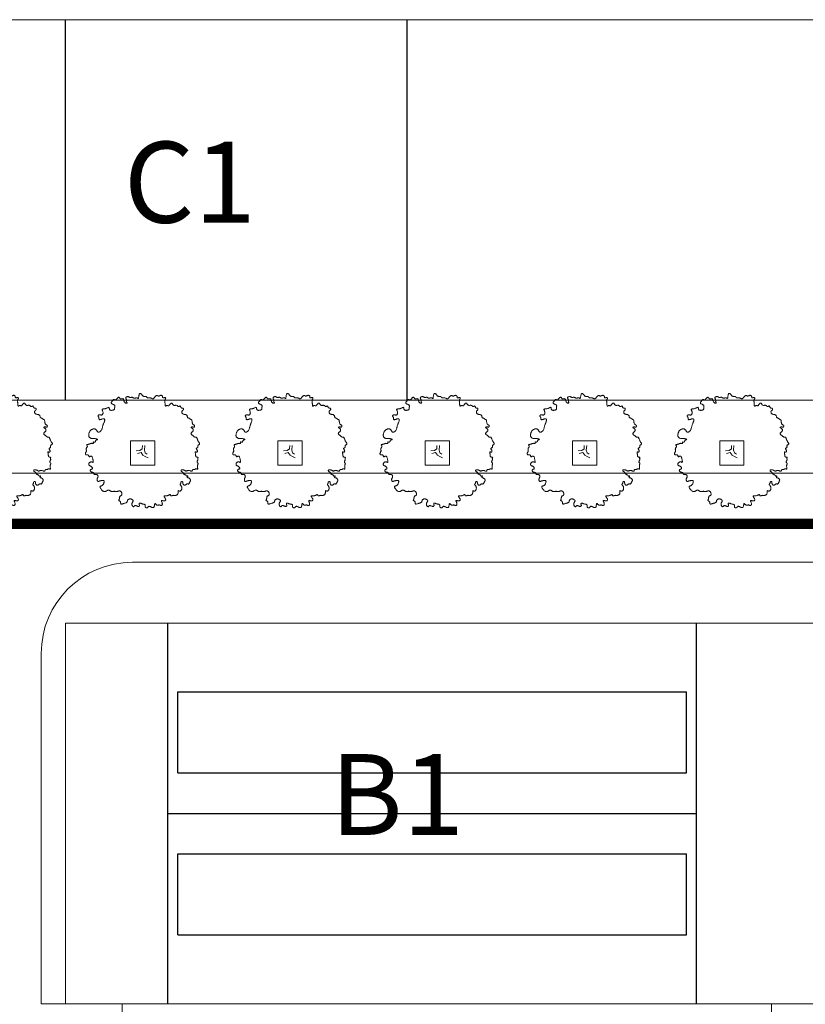
# Model space of a CAD drawing. Units: inches. Extents: x 428377 to 429483, y 4581340 to 4582489.
# Drawn here: x 428740 to 428778, y 4582132 to 4582181 of the extents above; entities that cross this region are included whole.
import ezdxf

# ---------------------------------------------------------------- set-up
doc = ezdxf.new("R2010")
doc.units = ezdxf.units.IN
doc.header["$MEASUREMENT"] = 0
doc.layers.get('0').update_dxf_attribs({"lineweight": 15})
doc.layers.add('1 COBERTA', color=253, linetype='Continuous')
doc.layers.add('1 TEXTE', color=7, linetype='Continuous')
for name, color, linetype, lineweight in [('1 EDIFICIS UPC', 7, 'Continuous', 15), ('1 EXTERIOR', 253, 'Continuous', 15), ('1 VEGETACIO', 63, 'Continuous', 15)]:
    doc.layers.add(name, color=color, linetype=linetype, lineweight=lineweight)
doc.styles.add('ARIAL', font='arial.ttf')

# ---------------------------------------------------------------- blocks, each defined once
blk = doc.blocks.new('A')
blk.add_lwpolyline([(1.144, 2.14), (1.137, 2.129), (1.13, 2.117), (1.124, 2.104), (1.118, 2.09), (1.112, 2.075), (1.105, 2.062), (1.098, 2.049), (1.09, 2.039), (1.08, 2.03), (1.07, 2.023), (1.06, 2.018), (1.049, 2.014), (1.038, 2.01), (1.028, 2.005), (1.018, 2), (1.009, 1.994), (1.002, 1.987), (0.995, 1.977), (0.989, 1.967), (0.984, 1.957), (0.978, 1.946), (0.972, 1.936), (0.965, 1.927), (0.958, 1.918), (0.949, 1.912), (0.939, 1.907), (0.928, 1.904), (0.918, 1.903), (0.908, 1.905), (0.898, 1.909), (0.89, 1.916), (0.884, 1.926), (0.88, 1.938), (0.878, 1.954), (0.878, 1.971), (0.879, 1.989), (0.882, 2.008), (0.887, 2.027), (0.892, 2.045), (0.899, 2.061), (0.906, 2.076), (0.914, 2.088), (0.921, 2.1), (0.929, 2.11), (0.935, 2.12), (0.94, 2.13), (0.942, 2.141), (0.943, 2.152), (0.941, 2.165), (0.938, 2.179), (0.932, 2.194), (0.927, 2.21), (0.922, 2.228), (0.917, 2.246), (0.915, 2.265), (0.915, 2.285), (0.918, 2.306), (0.923, 2.327), (0.93, 2.348), (0.937, 2.368), (0.943, 2.387), (0.949, 2.404), (0.952, 2.42), (0.952, 2.432), (0.948, 2.442), (0.941, 2.449), (0.931, 2.455), (0.92, 2.459), (0.909, 2.462), (0.897, 2.466), (0.888, 2.47), (0.88, 2.475), (0.875, 2.482), (0.873, 2.49), (0.872, 2.5), (0.872, 2.511), (0.873, 2.522), (0.873, 2.534), (0.872, 2.547), (0.87, 2.559), (0.865, 2.571), (0.859, 2.583), (0.851, 2.595), (0.844, 2.607), (0.837, 2.618), (0.831, 2.63), (0.827, 2.642), (0.826, 2.653), (0.829, 2.665), (0.833, 2.677), (0.839, 2.687), (0.844, 2.698), (0.848, 2.707), (0.85, 2.714), (0.849, 2.72), (0.842, 2.724), (0.831, 2.726), (0.814, 2.726), (0.794, 2.724), (0.771, 2.722), (0.746, 2.72), (0.722, 2.719), (0.697, 2.718), (0.675, 2.719), (0.655, 2.721), (0.637, 2.726), (0.622, 2.731), (0.608, 2.736), (0.596, 2.74), (0.586, 2.744), (0.576, 2.745), (0.568, 2.744), (0.559, 2.74), (0.551, 2.734), (0.543, 2.727), (0.535, 2.718), (0.527, 2.71), (0.517, 2.704), (0.507, 2.699), (0.496, 2.696), (0.483, 2.697), (0.469, 2.701), (0.455, 2.707), (0.44, 2.714), (0.425, 2.722), (0.41, 2.729), (0.396, 2.735), (0.383, 2.739), (0.371, 2.741), (0.36, 2.741), (0.35, 2.739), (0.341, 2.736), (0.333, 2.734), (0.325, 2.731), (0.318, 2.729), (0.311, 2.729), (0.305, 2.731), (0.298, 2.735), (0.293, 2.739), (0.287, 2.743), (0.282, 2.746), (0.278, 2.747), (0.273, 2.747), (0.27, 2.743), (0.267, 2.736), (0.264, 2.726), (0.261, 2.714), (0.258, 2.7), (0.255, 2.686), (0.25, 2.672), (0.245, 2.66), (0.239, 2.649), (0.231, 2.641), (0.222, 2.635), (0.211, 2.631), (0.199, 2.628), (0.185, 2.627), (0.17, 2.625), (0.152, 2.624), (0.133, 2.622), (0.113, 2.619), (0.091, 2.616), (0.07, 2.612), (0.049, 2.609), (0.03, 2.606), (0.013, 2.604), (0, 2.604), (-0.009, 2.606), (-0.013, 2.61), (-0.013, 2.615), (-0.011, 2.623), (-0.006, 2.632), (0, 2.641), (0.005, 2.652), (0.01, 2.662), (0.012, 2.673), (0.011, 2.682), (0.007, 2.692), (0, 2.7), (-0.009, 2.706), (-0.019, 2.711), (-0.032, 2.714), (-0.046, 2.714), (-0.06, 2.711), (-0.076, 2.705), (-0.091, 2.698), (-0.107, 2.689), (-0.122, 2.679), (-0.136, 2.671), (-0.15, 2.664), (-0.162, 2.66), (-0.173, 2.659), (-0.181, 2.662), (-0.189, 2.67), (-0.195, 2.679), (-0.201, 2.691), (-0.206, 2.702), (-0.212, 2.714), (-0.219, 2.723), (-0.228, 2.731), (-0.238, 2.735), (-0.25, 2.736), (-0.262, 2.736), (-0.275, 2.735), (-0.289, 2.734), (-0.302, 2.734), (-0.314, 2.737), (-0.326, 2.742), (-0.336, 2.751), (-0.344, 2.762), (-0.352, 2.775), (-0.36, 2.788), (-0.368, 2.801), (-0.377, 2.812), (-0.387, 2.82), (-0.399, 2.823), (-0.413, 2.822), (-0.428, 2.816), (-0.446, 2.807), (-0.464, 2.795), (-0.485, 2.782), (-0.506, 2.768), (-0.529, 2.753), (-0.553, 2.74), (-0.577, 2.729), (-0.602, 2.719), (-0.626, 2.71), (-0.648, 2.702), (-0.669, 2.695), (-0.688, 2.688), (-0.703, 2.681), (-0.715, 2.673), (-0.723, 2.664), (-0.727, 2.655), (-0.728, 2.646), (-0.728, 2.636), (-0.726, 2.625), (-0.725, 2.615), (-0.724, 2.605), (-0.725, 2.595), (-0.727, 2.585), (-0.733, 2.575), (-0.74, 2.565), (-0.748, 2.555), (-0.759, 2.544), (-0.77, 2.532), (-0.782, 2.518), (-0.795, 2.503), (-0.809, 2.487), (-0.822, 2.469), (-0.836, 2.451), (-0.85, 2.434), (-0.864, 2.419), (-0.878, 2.407), (-0.892, 2.399), (-0.906, 2.395), (-0.919, 2.397), (-0.932, 2.404), (-0.945, 2.413), (-0.959, 2.426), (-0.972, 2.44), (-0.986, 2.455), (-1, 2.469), (-1.015, 2.482), (-1.03, 2.493), (-1.046, 2.501), (-1.062, 2.506), (-1.078, 2.509), (-1.094, 2.509), (-1.109, 2.506), (-1.123, 2.5), (-1.136, 2.491), (-1.148, 2.48), (-1.158, 2.466), (-1.168, 2.452), (-1.176, 2.437), (-1.184, 2.424), (-1.191, 2.412), (-1.198, 2.404), (-1.205, 2.4), (-1.211, 2.4), (-1.217, 2.405), (-1.223, 2.414), (-1.228, 2.425), (-1.233, 2.437), (-1.236, 2.451), (-1.237, 2.465), (-1.237, 2.478), (-1.235, 2.49), (-1.232, 2.501), (-1.229, 2.51), (-1.225, 2.519), (-1.222, 2.527), (-1.221, 2.534), (-1.221, 2.541), (-1.224, 2.548), (-1.23, 2.555), (-1.239, 2.561), (-1.25, 2.567), (-1.262, 2.571), (-1.275, 2.574), (-1.288, 2.575), (-1.3, 2.573), (-1.311, 2.568), (-1.321, 2.56), (-1.33, 2.549), (-1.338, 2.536), (-1.347, 2.522), (-1.356, 2.508), (-1.367, 2.494), (-1.38, 2.481), (-1.396, 2.471), (-1.415, 2.463), (-1.436, 2.457), (-1.459, 2.453), (-1.483, 2.45), (-1.506, 2.448), (-1.528, 2.446), (-1.548, 2.443), (-1.565, 2.439), (-1.578, 2.434), (-1.587, 2.427), (-1.594, 2.42), (-1.599, 2.411), (-1.602, 2.401), (-1.606, 2.391), (-1.609, 2.38), (-1.614, 2.37), (-1.621, 2.359), (-1.629, 2.348), (-1.637, 2.337), (-1.646, 2.327), (-1.655, 2.316), (-1.663, 2.306), (-1.669, 2.296), (-1.674, 2.287), (-1.677, 2.278), (-1.678, 2.269), (-1.678, 2.261), (-1.678, 2.253), (-1.679, 2.246), (-1.682, 2.24), (-1.687, 2.234), (-1.695, 2.23), (-1.707, 2.226), (-1.722, 2.222), (-1.74, 2.218), (-1.758, 2.214), (-1.777, 2.208), (-1.795, 2.2), (-1.811, 2.189), (-1.824, 2.175), (-1.834, 2.157), (-1.842, 2.136), (-1.847, 2.114), (-1.851, 2.09), (-1.855, 2.066), (-1.86, 2.042), (-1.867, 2.02), (-1.876, 2), (-1.888, 1.983), (-1.903, 1.97), (-1.919, 1.959), (-1.937, 1.951), (-1.956, 1.946), (-1.974, 1.944), (-1.991, 1.944), (-2.006, 1.947), (-2.019, 1.953), (-2.03, 1.96), (-2.039, 1.968), (-2.048, 1.978), (-2.055, 1.987), (-2.063, 1.997), (-2.07, 2.005), (-2.079, 2.013), (-2.088, 2.018), (-2.099, 2.022), (-2.11, 2.023), (-2.12, 2.023), (-2.131, 2.02), (-2.14, 2.016), (-2.149, 2.01), (-2.155, 2.001), (-2.16, 1.991), (-2.164, 1.979), (-2.166, 1.967), (-2.169, 1.953), (-2.171, 1.94), (-2.175, 1.928), (-2.18, 1.916), (-2.188, 1.906), (-2.197, 1.899), (-2.209, 1.892), (-2.222, 1.888), (-2.235, 1.883), (-2.247, 1.879), (-2.258, 1.875), (-2.266, 1.87), (-2.271, 1.864), (-2.271, 1.856), (-2.269, 1.846), (-2.264, 1.835), (-2.258, 1.824), (-2.252, 1.812), (-2.246, 1.8), (-2.243, 1.789), (-2.242, 1.778), (-2.245, 1.768), (-2.251, 1.758), (-2.26, 1.749), (-2.269, 1.739), (-2.279, 1.729), (-2.288, 1.717), (-2.296, 1.704), (-2.301, 1.689), (-2.304, 1.671), (-2.304, 1.651), (-2.303, 1.631), (-2.301, 1.61), (-2.3, 1.589), (-2.301, 1.568), (-2.303, 1.55), (-2.31, 1.533), (-2.32, 1.519), (-2.333, 1.507), (-2.348, 1.497), (-2.364, 1.488), (-2.38, 1.48), (-2.394, 1.472), (-2.405, 1.463), (-2.413, 1.454), (-2.416, 1.443), (-2.415, 1.432), (-2.41, 1.419), (-2.402, 1.406), (-2.391, 1.393), (-2.379, 1.38), (-2.365, 1.367), (-2.351, 1.355), (-2.337, 1.344), (-2.324, 1.334), (-2.311, 1.325), (-2.299, 1.316), (-2.289, 1.308), (-2.282, 1.3), (-2.276, 1.292), (-2.274, 1.284), (-2.274, 1.277), (-2.277, 1.268), (-2.282, 1.26), (-2.287, 1.251), (-2.292, 1.242), (-2.296, 1.233), (-2.298, 1.223), (-2.298, 1.212), (-2.294, 1.201), (-2.288, 1.19), (-2.281, 1.178), (-2.275, 1.167), (-2.269, 1.157), (-2.266, 1.147), (-2.267, 1.138), (-2.273, 1.131), (-2.285, 1.126), (-2.302, 1.122), (-2.323, 1.119), (-2.347, 1.117), (-2.372, 1.116), (-2.398, 1.114), (-2.423, 1.113), (-2.446, 1.112), (-2.465, 1.11), (-2.482, 1.107), (-2.497, 1.105), (-2.51, 1.103), (-2.522, 1.101), (-2.533, 1.101), (-2.544, 1.102), (-2.556, 1.104), (-2.567, 1.108), (-2.58, 1.114), (-2.592, 1.12), (-2.605, 1.127), (-2.618, 1.133), (-2.63, 1.139), (-2.641, 1.143), (-2.651, 1.146), (-2.66, 1.146), (-2.668, 1.145), (-2.675, 1.141), (-2.68, 1.135), (-2.684, 1.128), (-2.686, 1.119), (-2.687, 1.109), (-2.687, 1.098), (-2.685, 1.086), (-2.682, 1.073), (-2.679, 1.061), (-2.676, 1.048), (-2.673, 1.036), (-2.672, 1.025), (-2.672, 1.016), (-2.675, 1.008), (-2.68, 1.003), (-2.687, 1), (-2.697, 0.997), (-2.707, 0.995), (-2.719, 0.994), (-2.731, 0.992), (-2.743, 0.989), (-2.754, 0.984), (-2.765, 0.977), (-2.774, 0.968), (-2.782, 0.958), (-2.789, 0.946), (-2.794, 0.934), (-2.797, 0.92), (-2.798, 0.906), (-2.796, 0.892), (-2.792, 0.878), (-2.787, 0.864), (-2.78, 0.85), (-2.773, 0.837), (-2.767, 0.824), (-2.762, 0.811), (-2.758, 0.799), (-2.757, 0.788), (-2.759, 0.778), (-2.764, 0.768), (-2.77, 0.758), (-2.776, 0.749), (-2.782, 0.739), (-2.787, 0.728), (-2.79, 0.717), (-2.789, 0.705), (-2.785, 0.692), (-2.777, 0.678), (-2.766, 0.663), (-2.754, 0.648), (-2.739, 0.633), (-2.724, 0.618), (-2.708, 0.604), (-2.693, 0.591), (-2.678, 0.579), (-2.665, 0.568), (-2.653, 0.557), (-2.643, 0.548), (-2.634, 0.538), (-2.628, 0.528), (-2.624, 0.518), (-2.624, 0.508), (-2.625, 0.497), (-2.63, 0.485), (-2.636, 0.472), (-2.643, 0.458), (-2.65, 0.444), (-2.658, 0.428), (-2.665, 0.412), (-2.67, 0.394), (-2.673, 0.375), (-2.675, 0.355), (-2.675, 0.335), (-2.675, 0.316), (-2.676, 0.297), (-2.676, 0.279), (-2.678, 0.263), (-2.681, 0.249), (-2.687, 0.238), (-2.693, 0.228), (-2.701, 0.22), (-2.71, 0.212), (-2.718, 0.204), (-2.726, 0.196), (-2.733, 0.187), (-2.738, 0.175), (-2.741, 0.161), (-2.743, 0.146), (-2.744, 0.128), (-2.744, 0.11), (-2.745, 0.092), (-2.747, 0.074), (-2.75, 0.057), (-2.755, 0.041), (-2.763, 0.028), (-2.773, 0.015), (-2.785, 0.004), (-2.799, -0.006), (-2.812, -0.016), (-2.827, -0.026), (-2.84, -0.036), (-2.854, -0.048), (-2.865, -0.061), (-2.876, -0.075), (-2.883, -0.089), (-2.887, -0.104), (-2.887, -0.118), (-2.883, -0.132), (-2.874, -0.144), (-2.858, -0.154), (-2.837, -0.162), (-2.81, -0.169), (-2.781, -0.174), (-2.75, -0.179), (-2.721, -0.183), (-2.693, -0.187), (-2.671, -0.192), (-2.654, -0.198), (-2.645, -0.205), (-2.642, -0.213), (-2.645, -0.223), (-2.651, -0.233), (-2.658, -0.244), (-2.667, -0.256), (-2.674, -0.268), (-2.679, -0.281), (-2.68, -0.293), (-2.678, -0.306), (-2.674, -0.319), (-2.669, -0.333), (-2.663, -0.347), (-2.658, -0.361), (-2.655, -0.376), (-2.655, -0.391), (-2.658, -0.407), (-2.663, -0.423), (-2.671, -0.44), (-2.679, -0.456), (-2.688, -0.472), (-2.696, -0.487), (-2.702, -0.501), (-2.705, -0.514), (-2.706, -0.526), (-2.704, -0.536), (-2.7, -0.546), (-2.695, -0.554), (-2.69, -0.563), (-2.686, -0.572), (-2.684, -0.58), (-2.683, -0.59), (-2.686, -0.6), (-2.691, -0.611), (-2.698, -0.622), (-2.706, -0.635), (-2.714, -0.649), (-2.722, -0.664), (-2.728, -0.681), (-2.733, -0.698), (-2.735, -0.717), (-2.734, -0.737), (-2.731, -0.756), (-2.726, -0.775), (-2.719, -0.791), (-2.71, -0.806), (-2.699, -0.816), (-2.686, -0.823), (-2.672, -0.825), (-2.656, -0.823), (-2.64, -0.818), (-2.623, -0.811), (-2.606, -0.802), (-2.589, -0.794), (-2.573, -0.787), (-2.558, -0.782), (-2.544, -0.779), (-2.532, -0.779), (-2.52, -0.78), (-2.51, -0.782), (-2.5, -0.785), (-2.491, -0.787), (-2.483, -0.788), (-2.476, -0.787), (-2.469, -0.784), (-2.462, -0.78), (-2.456, -0.774), (-2.45, -0.768), (-2.444, -0.763), (-2.439, -0.759), (-2.433, -0.756), (-2.428, -0.756), (-2.422, -0.759), (-2.418, -0.765), (-2.413, -0.773), (-2.41, -0.784), (-2.409, -0.795), (-2.409, -0.808), (-2.412, -0.821), (-2.418, -0.835), (-2.427, -0.848), (-2.438, -0.861), (-2.452, -0.873), (-2.467, -0.885), (-2.484, -0.896), (-2.502, -0.905), (-2.519, -0.913), (-2.537, -0.919), (-2.554, -0.924), (-2.571, -0.928), (-2.586, -0.931), (-2.599, -0.934), (-2.611, -0.938), (-2.62, -0.943), (-2.627, -0.949), (-2.632, -0.958), (-2.633, -0.969), (-2.632, -0.983), (-2.629, -0.997), (-2.625, -1.013), (-2.621, -1.029), (-2.618, -1.045), (-2.616, -1.059), (-2.615, -1.072), (-2.617, -1.083), (-2.621, -1.092), (-2.627, -1.099), (-2.634, -1.105), (-2.642, -1.11), (-2.651, -1.115), (-2.661, -1.121), (-2.67, -1.126), (-2.679, -1.133), (-2.687, -1.14), (-2.694, -1.148), (-2.699, -1.158), (-2.701, -1.168), (-2.7, -1.179), (-2.696, -1.192), (-2.687, -1.205), (-2.675, -1.22), (-2.659, -1.235), (-2.641, -1.251), (-2.622, -1.267), (-2.604, -1.283), (-2.588, -1.298), (-2.575, -1.312), (-2.566, -1.325), (-2.563, -1.337), (-2.564, -1.347), (-2.568, -1.357), (-2.574, -1.366), (-2.581, -1.374), (-2.587, -1.383), (-2.591, -1.393), (-2.593, -1.403), (-2.59, -1.414), (-2.583, -1.427), (-2.573, -1.44), (-2.56, -1.453), (-2.546, -1.467), (-2.53, -1.48), (-2.514, -1.493), (-2.498, -1.505), (-2.483, -1.516), (-2.469, -1.526), (-2.455, -1.534), (-2.442, -1.539), (-2.429, -1.542), (-2.417, -1.541), (-2.406, -1.536), (-2.395, -1.526), (-2.385, -1.512), (-2.375, -1.495), (-2.365, -1.475), (-2.355, -1.454), (-2.345, -1.432), (-2.334, -1.412), (-2.323, -1.394), (-2.31, -1.38), (-2.297, -1.371), (-2.282, -1.366), (-2.267, -1.363), (-2.251, -1.364), (-2.236, -1.366), (-2.22, -1.369), (-2.204, -1.371), (-2.189, -1.374), (-2.174, -1.374), (-2.16, -1.374), (-2.147, -1.374), (-2.134, -1.374), (-2.122, -1.375), (-2.111, -1.378), (-2.1, -1.384), (-2.091, -1.393), (-2.082, -1.405), (-2.075, -1.421), (-2.068, -1.439), (-2.063, -1.458), (-2.059, -1.479), (-2.056, -1.5), (-2.055, -1.521), (-2.055, -1.54), (-2.056, -1.558), (-2.06, -1.574), (-2.064, -1.588), (-2.071, -1.6), (-2.079, -1.61), (-2.089, -1.619), (-2.1, -1.626), (-2.113, -1.63), (-2.128, -1.633), (-2.143, -1.635), (-2.158, -1.637), (-2.173, -1.639), (-2.185, -1.642), (-2.195, -1.646), (-2.202, -1.653), (-2.205, -1.664), (-2.202, -1.678), (-2.196, -1.696), (-2.186, -1.717), (-2.175, -1.74), (-2.163, -1.764), (-2.151, -1.79), (-2.14, -1.817), (-2.132, -1.843), (-2.126, -1.87), (-2.124, -1.895), (-2.122, -1.918), (-2.122, -1.94), (-2.121, -1.958), (-2.119, -1.973), (-2.114, -1.984), (-2.107, -1.991), (-2.096, -1.992), (-2.082, -1.989), (-2.065, -1.984), (-2.046, -1.976), (-2.025, -1.967), (-2.002, -1.958), (-1.98, -1.951), (-1.957, -1.946), (-1.935, -1.944), (-1.913, -1.945), (-1.893, -1.949), (-1.875, -1.955), (-1.859, -1.964), (-1.845, -1.974), (-1.834, -1.986), (-1.827, -2), (-1.823, -2.014), (-1.822, -2.029), (-1.823, -2.045), (-1.826, -2.061), (-1.829, -2.077), (-1.832, -2.093), (-1.834, -2.109), (-1.834, -2.124), (-1.833, -2.138), (-1.829, -2.151), (-1.823, -2.163), (-1.817, -2.174), (-1.809, -2.182), (-1.8, -2.189), (-1.792, -2.193), (-1.783, -2.194), (-1.775, -2.193), (-1.767, -2.19), (-1.759, -2.185), (-1.75, -2.179), (-1.741, -2.173), (-1.731, -2.166), (-1.72, -2.16), (-1.708, -2.156), (-1.694, -2.153), (-1.679, -2.151), (-1.663, -2.15), (-1.648, -2.148), (-1.634, -2.147), (-1.621, -2.144), (-1.61, -2.14), (-1.602, -2.134), (-1.597, -2.125), (-1.594, -2.114), (-1.595, -2.101), (-1.597, -2.086), (-1.601, -2.07), (-1.606, -2.052), (-1.611, -2.034), (-1.617, -2.016), (-1.623, -1.997), (-1.628, -1.978), (-1.632, -1.96), (-1.635, -1.943), (-1.637, -1.926), (-1.636, -1.911), (-1.634, -1.898), (-1.629, -1.886), (-1.622, -1.877), (-1.612, -1.87), (-1.6, -1.866), (-1.586, -1.863), (-1.57, -1.863), (-1.552, -1.864), (-1.533, -1.868), (-1.513, -1.874), (-1.492, -1.881), (-1.469, -1.89), (-1.446, -1.901), (-1.422, -1.912), (-1.397, -1.923), (-1.371, -1.934), (-1.344, -1.944), (-1.317, -1.953), (-1.288, -1.96), (-1.259, -1.967), (-1.23, -1.973), (-1.201, -1.98), (-1.173, -1.987), (-1.145, -1.995), (-1.118, -2.005), (-1.092, -2.018), (-1.068, -2.033), (-1.046, -2.05), (-1.026, -2.069), (-1.009, -2.09), (-0.994, -2.11), (-0.983, -2.13), (-0.976, -2.149), (-0.973, -2.167), (-0.974, -2.182), (-0.978, -2.195), (-0.986, -2.207), (-0.997, -2.218), (-1.009, -2.227), (-1.024, -2.237), (-1.039, -2.246), (-1.054, -2.255), (-1.07, -2.265), (-1.085, -2.276), (-1.099, -2.288), (-1.112, -2.3), (-1.123, -2.315), (-1.132, -2.33), (-1.139, -2.348), (-1.142, -2.367), (-1.143, -2.389), (-1.14, -2.412), (-1.135, -2.436), (-1.127, -2.46), (-1.117, -2.484), (-1.105, -2.507), (-1.091, -2.529), (-1.075, -2.549), (-1.058, -2.567), (-1.039, -2.583), (-1.02, -2.596), (-1, -2.607), (-0.979, -2.617), (-0.958, -2.626), (-0.937, -2.633), (-0.916, -2.639), (-0.895, -2.644), (-0.875, -2.648), (-0.855, -2.651), (-0.836, -2.653), (-0.817, -2.654), (-0.799, -2.652), (-0.782, -2.649), (-0.766, -2.644), (-0.75, -2.636), (-0.735, -2.627), (-0.721, -2.615), (-0.708, -2.602), (-0.697, -2.586), (-0.687, -2.569), (-0.679, -2.55), (-0.673, -2.529), (-0.669, -2.506), (-0.667, -2.482), (-0.665, -2.457), (-0.665, -2.431), (-0.664, -2.405), (-0.664, -2.379), (-0.662, -2.354), (-0.66, -2.329), (-0.656, -2.306), (-0.651, -2.284), (-0.646, -2.264), (-0.639, -2.247), (-0.633, -2.233), (-0.627, -2.222), (-0.621, -2.215), (-0.616, -2.213), (-0.613, -2.214), (-0.61, -2.22), (-0.607, -2.229), (-0.604, -2.24), (-0.601, -2.252), (-0.596, -2.265), (-0.59, -2.277), (-0.581, -2.288), (-0.571, -2.298), (-0.558, -2.305), (-0.544, -2.312), (-0.531, -2.318), (-0.517, -2.324), (-0.505, -2.33), (-0.496, -2.338), (-0.489, -2.346), (-0.485, -2.357), (-0.485, -2.369), (-0.486, -2.381), (-0.488, -2.393), (-0.491, -2.405), (-0.493, -2.415), (-0.493, -2.423), (-0.491, -2.429), (-0.486, -2.431), (-0.478, -2.431), (-0.469, -2.429), (-0.459, -2.427), (-0.448, -2.424), (-0.438, -2.423), (-0.43, -2.424), (-0.424, -2.427), (-0.42, -2.434), (-0.419, -2.444), (-0.42, -2.456), (-0.422, -2.471), (-0.424, -2.486), (-0.426, -2.502), (-0.427, -2.517), (-0.426, -2.532), (-0.424, -2.545), (-0.42, -2.558), (-0.414, -2.57), (-0.408, -2.582), (-0.401, -2.593), (-0.395, -2.606), (-0.389, -2.62), (-0.383, -2.635), (-0.38, -2.651), (-0.377, -2.669), (-0.375, -2.687), (-0.373, -2.704), (-0.371, -2.72), (-0.368, -2.733), (-0.364, -2.744), (-0.359, -2.75), (-0.353, -2.751), (-0.345, -2.749), (-0.335, -2.744), (-0.324, -2.738), (-0.312, -2.731), (-0.3, -2.725), (-0.286, -2.721), (-0.272, -2.72), (-0.258, -2.722), (-0.243, -2.728), (-0.229, -2.736), (-0.214, -2.745), (-0.199, -2.755), (-0.184, -2.764), (-0.17, -2.771), (-0.156, -2.776), (-0.142, -2.778), (-0.129, -2.778), (-0.116, -2.775), (-0.103, -2.772), (-0.091, -2.768), (-0.079, -2.765), (-0.066, -2.763), (-0.054, -2.763), (-0.042, -2.765), (-0.029, -2.769), (-0.017, -2.775), (-0.004, -2.782), (0.009, -2.789), (0.022, -2.796), (0.035, -2.803), (0.049, -2.809), (0.063, -2.813), (0.077, -2.815), (0.09, -2.815), (0.103, -2.814), (0.115, -2.81), (0.125, -2.805), (0.133, -2.797), (0.138, -2.787), (0.142, -2.774), (0.143, -2.761), (0.144, -2.745), (0.144, -2.73), (0.144, -2.714), (0.145, -2.699), (0.149, -2.685), (0.155, -2.674), (0.164, -2.664), (0.175, -2.656), (0.188, -2.65), (0.202, -2.644), (0.214, -2.639), (0.225, -2.634), (0.234, -2.628), (0.238, -2.621), (0.239, -2.612), (0.236, -2.602), (0.23, -2.591), (0.223, -2.579), (0.216, -2.567), (0.209, -2.555), (0.205, -2.542), (0.202, -2.531), (0.204, -2.52), (0.209, -2.509), (0.218, -2.5), (0.23, -2.49), (0.246, -2.482), (0.264, -2.474), (0.286, -2.466), (0.31, -2.459), (0.337, -2.452), (0.365, -2.445), (0.394, -2.439), (0.422, -2.434), (0.448, -2.431), (0.471, -2.429), (0.49, -2.428), (0.504, -2.43), (0.512, -2.433), (0.514, -2.439), (0.513, -2.446), (0.509, -2.455), (0.503, -2.466), (0.497, -2.478), (0.491, -2.491), (0.487, -2.506), (0.486, -2.522), (0.487, -2.538), (0.491, -2.555), (0.497, -2.572), (0.506, -2.588), (0.516, -2.603), (0.527, -2.617), (0.54, -2.628), (0.554, -2.638), (0.569, -2.645), (0.584, -2.65), (0.6, -2.652), (0.614, -2.652), (0.628, -2.649), (0.641, -2.645), (0.653, -2.637), (0.662, -2.628), (0.671, -2.616), (0.678, -2.603), (0.685, -2.589), (0.692, -2.574), (0.699, -2.558), (0.708, -2.543), (0.718, -2.527), (0.73, -2.513), (0.744, -2.5), (0.758, -2.489), (0.773, -2.48), (0.788, -2.473), (0.802, -2.47), (0.815, -2.47), (0.826, -2.474), (0.835, -2.482), (0.843, -2.494), (0.849, -2.508), (0.855, -2.523), (0.861, -2.538), (0.868, -2.552), (0.875, -2.565), (0.885, -2.573), (0.896, -2.578), (0.91, -2.579), (0.924, -2.577), (0.939, -2.571), (0.953, -2.563), (0.967, -2.553), (0.978, -2.54), (0.988, -2.527), (0.995, -2.512), (0.999, -2.496), (1.002, -2.481), (1.005, -2.465), (1.007, -2.451), (1.009, -2.438), (1.013, -2.427), (1.019, -2.418), (1.027, -2.412), (1.037, -2.407), (1.048, -2.405), (1.06, -2.402), (1.071, -2.4), (1.082, -2.397), (1.092, -2.393), (1.099, -2.386), (1.104, -2.377), (1.106, -2.366), (1.107, -2.352), (1.108, -2.337), (1.107, -2.321), (1.108, -2.304), (1.109, -2.287), (1.112, -2.27), (1.118, -2.254), (1.125, -2.239), (1.135, -2.225), (1.146, -2.214), (1.159, -2.204), (1.173, -2.196), (1.188, -2.192), (1.204, -2.191), (1.22, -2.193), (1.237, -2.197), (1.255, -2.204), (1.273, -2.212), (1.291, -2.22), (1.309, -2.228), (1.327, -2.234), (1.346, -2.239), (1.364, -2.241), (1.382, -2.24), (1.399, -2.237), (1.414, -2.233), (1.428, -2.226), (1.44, -2.219), (1.449, -2.21), (1.455, -2.201), (1.458, -2.191), (1.458, -2.181), (1.456, -2.17), (1.452, -2.158), (1.447, -2.147), (1.441, -2.134), (1.435, -2.121), (1.43, -2.108), (1.426, -2.094), (1.422, -2.079), (1.42, -2.064), (1.418, -2.049), (1.416, -2.033), (1.415, -2.017), (1.414, -2.002), (1.412, -1.986), (1.411, -1.971), (1.41, -1.956), (1.41, -1.943), (1.411, -1.93), (1.413, -1.918), (1.417, -1.908), (1.423, -1.9), (1.432, -1.895), (1.444, -1.891), (1.459, -1.89), (1.475, -1.891), (1.493, -1.894), (1.512, -1.898), (1.531, -1.904), (1.55, -1.911), (1.569, -1.919), (1.586, -1.928), (1.602, -1.938), (1.616, -1.948), (1.629, -1.959), (1.641, -1.972), (1.651, -1.985), (1.66, -1.999), (1.668, -2.013), (1.674, -2.029), (1.679, -2.045), (1.684, -2.06), (1.69, -2.074), (1.697, -2.085), (1.707, -2.092), (1.72, -2.096), (1.737, -2.095), (1.758, -2.088), (1.782, -2.076), (1.809, -2.06), (1.836, -2.041), (1.863, -2.019), (1.889, -1.997), (1.912, -1.973), (1.93, -1.951), (1.944, -1.93), (1.953, -1.909), (1.958, -1.89), (1.959, -1.872), (1.957, -1.854), (1.952, -1.837), (1.946, -1.82), (1.938, -1.802), (1.929, -1.785), (1.919, -1.767), (1.91, -1.749), (1.901, -1.731), (1.894, -1.713), (1.89, -1.695), (1.887, -1.678), (1.888, -1.661), (1.892, -1.644), (1.9, -1.628), (1.909, -1.612), (1.919, -1.596), (1.93, -1.58), (1.94, -1.564), (1.949, -1.548), (1.955, -1.533), (1.958, -1.517), (1.959, -1.501), (1.958, -1.485), (1.955, -1.468), (1.952, -1.452), (1.948, -1.436), (1.946, -1.419), (1.944, -1.402), (1.944, -1.386), (1.945, -1.369), (1.947, -1.352), (1.949, -1.335), (1.952, -1.318), (1.953, -1.301), (1.954, -1.285), (1.953, -1.268), (1.95, -1.251), (1.945, -1.235), (1.94, -1.219), (1.934, -1.203), (1.929, -1.187), (1.924, -1.172), (1.921, -1.156), (1.919, -1.141), (1.921, -1.126), (1.924, -1.112), (1.93, -1.097), (1.938, -1.084), (1.948, -1.071), (1.96, -1.059), (1.974, -1.048), (1.989, -1.038), (2.006, -1.029), (2.024, -1.022), (2.042, -1.016), (2.06, -1.012), (2.078, -1.01), (2.095, -1.011), (2.11, -1.014), (2.124, -1.02), (2.135, -1.029), (2.144, -1.04), (2.152, -1.053), (2.16, -1.067), (2.167, -1.081), (2.175, -1.094), (2.185, -1.107), (2.196, -1.117), (2.21, -1.124), (2.225, -1.129), (2.242, -1.133), (2.26, -1.135), (2.277, -1.137), (2.295, -1.139), (2.312, -1.141), (2.327, -1.144), (2.341, -1.148), (2.352, -1.154), (2.363, -1.16), (2.371, -1.165), (2.379, -1.169), (2.386, -1.172), (2.392, -1.172), (2.398, -1.168), (2.404, -1.162), (2.41, -1.153), (2.416, -1.141), (2.422, -1.129), (2.43, -1.116), (2.439, -1.104), (2.449, -1.093), (2.461, -1.085), (2.475, -1.08), (2.49, -1.077), (2.506, -1.076), (2.521, -1.076), (2.536, -1.075), (2.549, -1.073), (2.56, -1.069), (2.568, -1.062), (2.572, -1.051), (2.573, -1.037), (2.571, -1.021), (2.567, -1.002), (2.562, -0.981), (2.555, -0.959), (2.548, -0.936), (2.541, -0.913), (2.534, -0.891), (2.528, -0.868), (2.522, -0.847), (2.515, -0.828), (2.508, -0.81), (2.501, -0.794), (2.493, -0.78), (2.483, -0.769), (2.473, -0.761), (2.461, -0.755), (2.449, -0.75), (2.436, -0.747), (2.423, -0.744), (2.41, -0.741), (2.396, -0.737), (2.383, -0.731), (2.371, -0.723), (2.36, -0.713), (2.349, -0.701), (2.34, -0.688), (2.332, -0.674), (2.325, -0.659), (2.321, -0.643), (2.318, -0.627), (2.318, -0.611), (2.319, -0.596), (2.322, -0.58), (2.327, -0.565), (2.332, -0.55), (2.339, -0.536), (2.346, -0.522), (2.353, -0.509), (2.361, -0.497), (2.369, -0.486), (2.377, -0.476), (2.385, -0.468), (2.394, -0.462), (2.404, -0.458), (2.414, -0.457), (2.425, -0.458), (2.437, -0.463), (2.45, -0.469), (2.463, -0.478), (2.478, -0.487), (2.492, -0.497), (2.508, -0.506), (2.524, -0.514), (2.541, -0.519), (2.558, -0.522), (2.576, -0.522), (2.594, -0.52), (2.611, -0.517), (2.627, -0.511), (2.643, -0.505), (2.657, -0.497), (2.67, -0.489), (2.68, -0.481), (2.689, -0.473), (2.696, -0.464), (2.701, -0.456), (2.704, -0.447), (2.705, -0.439), (2.703, -0.431), (2.7, -0.424), (2.694, -0.417), (2.686, -0.41), (2.678, -0.403), (2.669, -0.396), (2.661, -0.388), (2.655, -0.379), (2.65, -0.369), (2.647, -0.358), (2.648, -0.345), (2.651, -0.33), (2.656, -0.314), (2.662, -0.298), (2.669, -0.281), (2.675, -0.264), (2.681, -0.247), (2.686, -0.23), (2.688, -0.215), (2.688, -0.2), (2.687, -0.186), (2.683, -0.174), (2.679, -0.164), (2.673, -0.155), (2.665, -0.149), (2.657, -0.145), (2.648, -0.144), (2.638, -0.145), (2.628, -0.148), (2.617, -0.151), (2.606, -0.155), (2.595, -0.159), (2.585, -0.163), (2.574, -0.165), (2.563, -0.165), (2.554, -0.164), (2.545, -0.161), (2.537, -0.156), (2.531, -0.151), (2.526, -0.144), (2.523, -0.136), (2.522, -0.128), (2.523, -0.118), (2.527, -0.108), (2.531, -0.097), (2.537, -0.084), (2.544, -0.07), (2.55, -0.055), (2.557, -0.038), (2.563, -0.019), (2.568, 0.001), (2.572, 0.023), (2.576, 0.044), (2.581, 0.066), (2.586, 0.086), (2.592, 0.103), (2.599, 0.118), (2.609, 0.13), (2.62, 0.136), (2.634, 0.14), (2.649, 0.141), (2.664, 0.14), (2.68, 0.139), (2.695, 0.138), (2.71, 0.139), (2.723, 0.142), (2.734, 0.149), (2.744, 0.158), (2.751, 0.169), (2.756, 0.182), (2.759, 0.196), (2.759, 0.211), (2.757, 0.225), (2.752, 0.238), (2.744, 0.25), (2.735, 0.26), (2.724, 0.27), (2.713, 0.279), (2.703, 0.289), (2.694, 0.3), (2.688, 0.311), (2.684, 0.324), (2.684, 0.339), (2.688, 0.355), (2.694, 0.373), (2.702, 0.391), (2.711, 0.41), (2.72, 0.43), (2.729, 0.449), (2.736, 0.468), (2.742, 0.487), (2.745, 0.504), (2.746, 0.52), (2.744, 0.535), (2.739, 0.549), (2.731, 0.561), (2.719, 0.571), (2.703, 0.579), (2.683, 0.585), (2.66, 0.59), (2.636, 0.594), (2.612, 0.597), (2.59, 0.6), (2.571, 0.603), (2.557, 0.608), (2.549, 0.614), (2.547, 0.623), (2.552, 0.633), (2.561, 0.644), (2.574, 0.657), (2.587, 0.671), (2.601, 0.685), (2.614, 0.7), (2.623, 0.714), (2.629, 0.729), (2.631, 0.743), (2.63, 0.757), (2.627, 0.771), (2.624, 0.785), (2.62, 0.798), (2.618, 0.811), (2.616, 0.823), (2.618, 0.836), (2.621, 0.848), (2.625, 0.859), (2.63, 0.871), (2.635, 0.883), (2.639, 0.895), (2.642, 0.906), (2.643, 0.919), (2.642, 0.931), (2.638, 0.943), (2.632, 0.955), (2.623, 0.965), (2.612, 0.974), (2.597, 0.98), (2.581, 0.983), (2.561, 0.983), (2.539, 0.98), (2.516, 0.973), (2.492, 0.965), (2.468, 0.956), (2.446, 0.948), (2.426, 0.941), (2.41, 0.937), (2.398, 0.937), (2.392, 0.942), (2.39, 0.951), (2.392, 0.963), (2.396, 0.978), (2.401, 0.996), (2.407, 1.015), (2.411, 1.035), (2.415, 1.055), (2.415, 1.075), (2.412, 1.094), (2.407, 1.111), (2.399, 1.126), (2.389, 1.137), (2.375, 1.145), (2.359, 1.148), (2.341, 1.146), (2.32, 1.139), (2.297, 1.128), (2.274, 1.114), (2.251, 1.099), (2.229, 1.085), (2.209, 1.074), (2.192, 1.066), (2.179, 1.065), (2.171, 1.07), (2.167, 1.081), (2.165, 1.097), (2.165, 1.117), (2.166, 1.141), (2.167, 1.166), (2.166, 1.192), (2.163, 1.217), (2.157, 1.242), (2.149, 1.264), (2.139, 1.285), (2.129, 1.305), (2.119, 1.322), (2.111, 1.337), (2.106, 1.351), (2.105, 1.362), (2.108, 1.371), (2.115, 1.378), (2.124, 1.383), (2.135, 1.388), (2.146, 1.393), (2.157, 1.398), (2.166, 1.405), (2.171, 1.412), (2.173, 1.421), (2.172, 1.433), (2.169, 1.445), (2.164, 1.459), (2.158, 1.473), (2.152, 1.488), (2.147, 1.504), (2.143, 1.519), (2.142, 1.534), (2.143, 1.55), (2.144, 1.565), (2.146, 1.58), (2.148, 1.595), (2.149, 1.611), (2.148, 1.627), (2.146, 1.644), (2.14, 1.661), (2.133, 1.678), (2.122, 1.695), (2.11, 1.711), (2.095, 1.725), (2.079, 1.738), (2.062, 1.748), (2.043, 1.756), (2.023, 1.76), (2.002, 1.762), (1.982, 1.762), (1.963, 1.762), (1.946, 1.76), (1.932, 1.76), (1.92, 1.76), (1.913, 1.762), (1.911, 1.767), (1.912, 1.775), (1.916, 1.784), (1.921, 1.795), (1.927, 1.807), (1.932, 1.82), (1.935, 1.834), (1.935, 1.848), (1.932, 1.862), (1.925, 1.876), (1.915, 1.889), (1.902, 1.901), (1.887, 1.912), (1.87, 1.922), (1.852, 1.93), (1.833, 1.936), (1.813, 1.94), (1.793, 1.942), (1.773, 1.942), (1.754, 1.94), (1.735, 1.937), (1.717, 1.932), (1.7, 1.925), (1.685, 1.917), (1.672, 1.908), (1.66, 1.899), (1.65, 1.889), (1.641, 1.88), (1.632, 1.871), (1.624, 1.865), (1.616, 1.86), (1.609, 1.857), (1.601, 1.858), (1.593, 1.861), (1.584, 1.866), (1.576, 1.872), (1.567, 1.878), (1.559, 1.885), (1.55, 1.89), (1.542, 1.895), (1.533, 1.897), (1.525, 1.898), (1.517, 1.898), (1.509, 1.898), (1.502, 1.898), (1.495, 1.899), (1.488, 1.902), (1.482, 1.906), (1.476, 1.913), (1.471, 1.922), (1.467, 1.932), (1.464, 1.943), (1.463, 1.954), (1.463, 1.964), (1.466, 1.973), (1.47, 1.98), (1.477, 1.985), (1.486, 1.988), (1.497, 1.99), (1.51, 1.99), (1.523, 1.991), (1.538, 1.993), (1.553, 1.995), (1.568, 1.999), (1.583, 2.005), (1.598, 2.014), (1.611, 2.024), (1.623, 2.035), (1.632, 2.048), (1.639, 2.062), (1.642, 2.077), (1.642, 2.092), (1.637, 2.107), (1.629, 2.123), (1.618, 2.138), (1.607, 2.153), (1.595, 2.168), (1.584, 2.181), (1.575, 2.194), (1.569, 2.206), (1.567, 2.217), (1.569, 2.227), (1.572, 2.236), (1.576, 2.245), (1.58, 2.253), (1.584, 2.26), (1.585, 2.268), (1.583, 2.276), (1.577, 2.284), (1.568, 2.292), (1.555, 2.3), (1.541, 2.309), (1.525, 2.317), (1.509, 2.325), (1.492, 2.334), (1.475, 2.342), (1.46, 2.35), (1.445, 2.357), (1.431, 2.364), (1.418, 2.369), (1.405, 2.372), (1.393, 2.374), (1.38, 2.373), (1.367, 2.369), (1.354, 2.363), (1.341, 2.354), (1.328, 2.342), (1.316, 2.33), (1.305, 2.316), (1.295, 2.302), (1.286, 2.287), (1.28, 2.273), (1.275, 2.26), (1.273, 2.249), (1.271, 2.238), (1.27, 2.229), (1.269, 2.222), (1.267, 2.217), (1.264, 2.214), (1.259, 2.213), (1.252, 2.215), (1.243, 2.219), (1.233, 2.223), (1.223, 2.229), (1.212, 2.233), (1.203, 2.237), (1.195, 2.239), (1.19, 2.239), (1.187, 2.236), (1.186, 2.23), (1.187, 2.222), (1.189, 2.213), (1.191, 2.204), (1.193, 2.194), (1.194, 2.186), (1.194, 2.178), (1.191, 2.172), (1.187, 2.168), (1.181, 2.165), (1.175, 2.161), (1.167, 2.158), (1.159, 2.153), (1.151, 2.147)], close=True)
for points in [[(-0.316, 0.118), (-0.081, 0.098), (0.04, 0.137), (0.107, 0.237)], [(0.069, -0.248), (0.021, -0.071), (0.159, 0.025), (0.217, 0.141), (0.285, 0.276)], [(-0.312, -0.003), (-0.162, -0.008), (-0.066, -0.123), (-0.062, -0.302)]]:
    blk.add_lwpolyline(points)

msp = doc.modelspace()

# ---------------------------------------------------------------- linework, layer by layer
at = {"layer": '1 COBERTA'}
for p, q in [((428741.967, 4582161.877, 105.8), (428741.967, 4582180.677, 105.8)), ((428758.817, 4582180.677, 105.8), (428758.817, 4582161.877, 105.8)), ((428747.017, 4582132.077, 105.8), (428747.017, 4582150.877, 105.8)), ((428773.117, 4582132.077, 105.8), (428773.117, 4582150.877, 105.8)), ((428747.517, 4582147.477, 105.8), (428772.617, 4582147.477, 105.8)), ((428747.517, 4582143.477, 105.8), (428747.517, 4582147.477, 105.8)), ((428772.617, 4582143.477, 105.8), (428772.617, 4582147.477, 105.8)), ((428747.517, 4582143.477, 105.8), (428772.617, 4582143.477, 105.8)), ((428747.017, 4582141.477, 105.8), (428773.117, 4582141.477, 105.8)), ((428747.517, 4582139.477, 105.8), (428772.617, 4582139.477, 105.8)), ((428747.517, 4582135.477, 105.8), (428747.517, 4582139.477, 105.8)), ((428772.617, 4582135.477, 105.8), (428772.617, 4582139.477, 105.8)), ((428747.517, 4582135.477, 105.8), (428772.617, 4582135.477, 105.8))]:
    msp.add_line(p, q, dxfattribs=at)
at = {"layer": '1 EDIFICIS UPC'}
for p, q in [((428707.567, 4582180.677, 105.8), (428798.167, 4582180.677, 105.8)), ((428707.567, 4582161.877, 105.8), (428798.167, 4582161.877, 105.8)), ((428741.967, 4582150.877, 105.8), (428781.317, 4582150.877, 105.8)), ((428741.967, 4582150.877, 105.8), (428741.967, 4582132.077, 105.8)), ((428741.967, 4582132.077, 105.8), (428781.317, 4582132.077, 105.8))]:
    msp.add_line(p, q, dxfattribs=at)
at = {"layer": '1 EXTERIOR'}
for p, q in [((428713.467, 4582158.277, 105.8), (428781.317, 4582158.277, 105.8)), ((428781.317, 4582153.877, 105.8), (428745.267, 4582153.877, 105.8)), ((428740.767, 4582132.077, 105.8), (428740.767, 4582149.377, 105.8)), ((428741.967, 4582132.077, 105.8), (428740.767, 4582132.077, 105.8)), ((428744.767, 4582128.077, 105.8), (428744.767, 4582132.077, 105.8)), ((428776.817, 4582132.077, 105.8), (428776.817, 4582120.577, 105.8))]:
    msp.add_line(p, q, dxfattribs=at)
at = {"layer": '1 EXTERIOR', "const_width": 0.5, "elevation": 105.8}
msp.add_lwpolyline([(428781.317, 4582155.78), (428713.467, 4582155.78)], dxfattribs=at)
at = {"layer": '1 EXTERIOR'}
msp.add_arc((428745.267, 4582149.377, 105.8), 4.5, 90, 180, dxfattribs=at)
at = {"layer": '1 VEGETACIO'}
for p, q in [((428745.176, 4582159.877, 105.8), (428746.376, 4582159.877, 105.8)), ((428745.176, 4582159.877, 105.8), (428745.176, 4582158.677, 105.8)), ((428746.376, 4582159.877, 105.8), (428746.376, 4582158.677, 105.8)), ((428752.446, 4582159.877, 105.8), (428753.646, 4582159.877, 105.8)), ((428752.446, 4582159.877, 105.8), (428752.446, 4582158.677, 105.8)), ((428753.646, 4582159.877, 105.8), (428753.646, 4582158.677, 105.8)), ((428759.716, 4582159.877, 105.8), (428759.716, 4582158.677, 105.8)), ((428759.716, 4582159.877, 105.8), (428760.916, 4582159.877, 105.8)), ((428760.916, 4582159.877, 105.8), (428760.916, 4582158.677, 105.8)), ((428766.986, 4582159.877, 105.8), (428768.186, 4582159.877, 105.8)), ((428766.986, 4582159.877, 105.8), (428766.986, 4582158.677, 105.8)), ((428768.186, 4582159.877, 105.8), (428768.186, 4582158.677, 105.8)), ((428774.256, 4582159.877, 105.8), (428774.256, 4582158.677, 105.8)), ((428774.256, 4582159.877, 105.8), (428775.456, 4582159.877, 105.8)), ((428775.456, 4582159.877, 105.8), (428775.456, 4582158.677, 105.8)), ((428745.176, 4582158.677, 105.8), (428746.376, 4582158.677, 105.8)), ((428752.446, 4582158.677, 105.8), (428753.646, 4582158.677, 105.8)), ((428759.716, 4582158.677, 105.8), (428760.916, 4582158.677, 105.8)), ((428766.986, 4582158.677, 105.8), (428768.186, 4582158.677, 105.8)), ((428774.256, 4582158.677, 105.8), (428775.456, 4582158.677, 105.8))]:
    msp.add_line(p, q, dxfattribs=at)

# ---------------------------------------------------------------- block references
at = {"layer": '1 VEGETACIO', "rotation": 270.0000000003188}
for p in [(428738.494, 4582159.327, 105.8), (428745.764, 4582159.327, 105.8), (428753.034, 4582159.327, 105.8), (428760.304, 4582159.327, 105.8), (428767.574, 4582159.327, 105.8), (428774.844, 4582159.327, 105.8)]:
    msp.add_blockref('A', p, dxfattribs=at)

# ---------------------------------------------------------------- texts
at = {"layer": '1 TEXTE', "style": 'ARIAL'}
for s, p in [('C1', (428744.845, 4582170.649)), ('B1', (428755.028, 4582140.406))]:
    msp.add_text(s, height=4, dxfattribs=at).set_placement(p)

doc.saveas('drawing.dxf')
